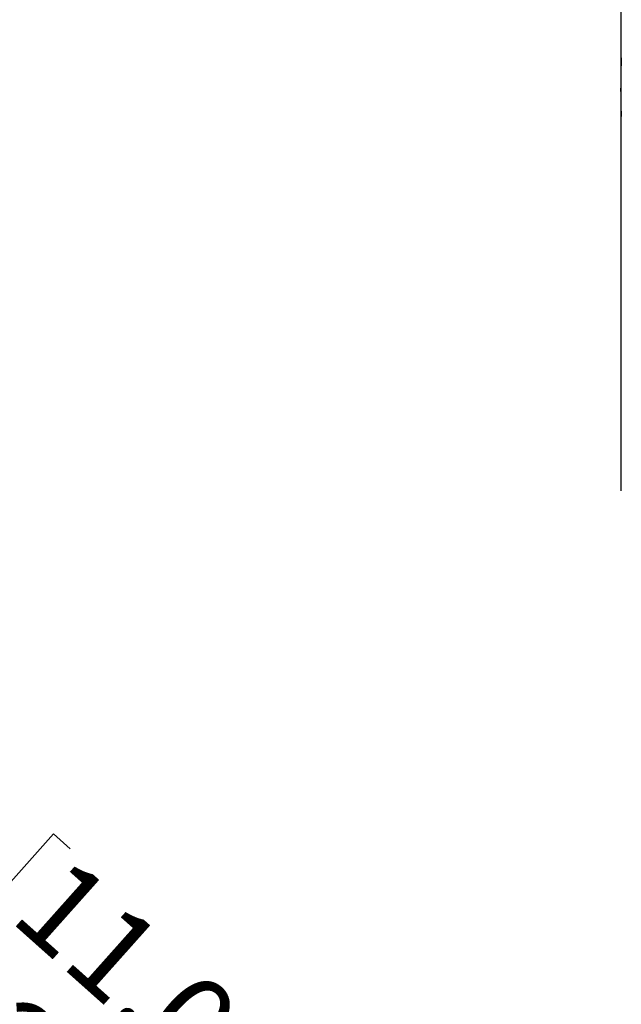
# Model space of a CAD drawing. Units: millimetres. Extents: x 69 to 1126, y 56 to 792.
# Drawn here: x 415 to 489, y 497 to 618 of the extents above; entities that cross this region are included whole.
import ezdxf

# ---------------------------------------------------------------- set-up
doc = ezdxf.new("R2010")
doc.units = ezdxf.units.MM
doc.layers.add('10', color=1, linetype='Continuous')
doc.styles.add('SLDTEXTSTYLE3', font='TXT', dxfattribs={"width": 0.7})
doc.dimstyles.new('SLDDIMSTYLE0', dxfattribs={"dimtxt": 12.733073, "dimasz": 12.733073, "dimexe": 0, "dimexo": 0.0625, "dimgap": 3.183268, "dimtad": 1, "dimdec": 1, "dimlfac": 1.25, "dimrnd": 1e-09, "dimzin": 12, "dimdsep": 46, "dimtxsty": 'SLDTEXTSTYLE3', "dimsah": 1, "dimcen": 0, "dimadec": 0, "dimazin": 3, "dimtfac": 1, "dimtdec": 1, "dimtofl": 0, "dimtmove": 0, "dimatfit": 3, "dimfxl": 1, "dimfrac": 2, "dimtolj": 1, "dimtzin": 12, "dimarcsym": 0})

# ---------------------------------------------------------------- blocks, each defined once
blk = doc.blocks.new('_D')
at = {"layer": '10'}
for p, q in [((353.05, 534.47), (433.19, 463.02)), ((419.12, 517.66), (409.26, 506.6)), ((421.19, 515.81), (419.12, 517.66)), ((409.26, 506.6), (411.33, 504.75)), ((448.84, 491.16), (450.92, 489.32)), ((450.92, 489.32), (441.06, 478.26)), ((441.06, 478.26), (438.98, 480.1))]:
    blk.add_line(p, q, dxfattribs=at)
blk.add_solid([(353.05, 534.47), (361.25, 524.53), (363.86, 527.45)], dxfattribs=at)
at = {"layer": '10', "char_height": 11.113, "attachment_point": 1, "rotation": 318.283, "style": 'SLDTEXTSTYLE3'}
for s, insert in [('11.07', (420.87, 515.45)), ('%%c', (404.52, 507.69)), ('281.1', (415.03, 498.32))]:
    blk.add_mtext(s, dxfattribs=dict(at, insert=insert))

msp = doc.modelspace()

# ---------------------------------------------------------------- linework, layer by layer
at = {"color": 7, "linetype": 'Continuous', "lineweight": 25}
for p, q in [((489.051, 613.237), (488.998, 611.199)), ((488.998, 607.379), (489.03, 606))]:
    msp.add_line(p, q, dxfattribs=at)
msp.add_arc((601.422, 609.289), 112.44, 179.02645, 180.97355, dxfattribs=at)
msp.add_open_spline([(489.062, 559.89), (489.062, 576.356), (489.062, 609.289), (489.062, 642.221), (489.062, 658.688)], degree=3, dxfattribs=at)

# ---------------------------------------------------------------- dimensions: what is measured, and where the dimension line sits
at = {"layer": '10'}
dim = msp.add_diameter_dim_2p(p1=(185.189, 684.112), p2=(353.049, 534.466), dimstyle='SLDDIMSTYLE0', dxfattribs=at)
dim.commit()
dim.dimension.update_dxf_attribs({"geometry": '_D', "text_midpoint": (414.636, 479.561), "dimtype": 163})

doc.saveas('drawing.dxf')
